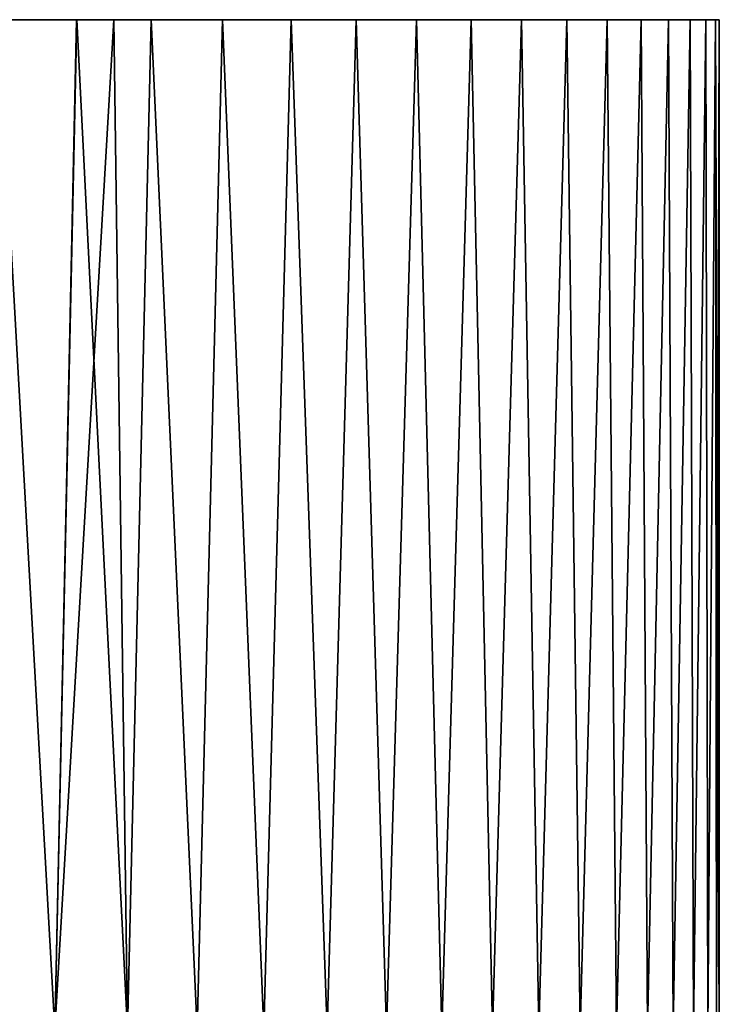
# Model space of a CAD drawing. Units: millimetres. Extents: x -7.2 to 7.2, y -6.5 to 24.1.
# Drawn here: x 0.9 to 2.2, y 22.2 to 24.1 of the extents above; entities that cross this region are included whole.
import ezdxf

# ---------------------------------------------------------------- set-up
doc = ezdxf.new("R2010")
doc.units = ezdxf.units.MM
doc.header["$LTSCALE"] = 65.185185
for name, color, linetype in [('14', 7, 'CONTINUOUS'), ('15', 7, 'CONTINUOUS'), ('16', 7, 'CONTINUOUS')]:
    doc.layers.add(name, color=color, linetype=linetype)

msp = doc.modelspace()

# ---------------------------------------------------------------- linework, layer by layer
at = {"layer": '14', "color": 7, "linetype": 'Continuous', "true_color": 0xe0f2ff}
for points in [[(0.7863, 22.1, 2.1081), (0.9347, 22.1, 2.0467), (0.8227, 24.1, 2.0934), (0.7863, 22.1, 2.1081)], [(0.8227, 24.1, 2.0934), (0.9347, 22.1, 2.0467), (0.9779, 24.1, 2.026), (0.8227, 24.1, 2.0934)], [(0.9347, 22.1, 2.0467), (1.0783, 22.1, 1.9748), (0.9779, 24.1, 2.026), (0.9347, 22.1, 2.0467)], [(0.9779, 24.1, 2.026), (1.0783, 22.1, 1.9748), (1.0511, 24.1, 1.9892), (0.9779, 24.1, 2.026)], [(1.0511, 24.1, 1.9892), (1.0783, 22.1, 1.9748), (1.1255, 24.1, 1.9483), (1.0511, 24.1, 1.9892)], [(1.0783, 22.1, 1.9748), (1.2164, 22.1, 1.8928), (1.1255, 24.1, 1.9483), (1.0783, 22.1, 1.9748)], [(1.1255, 24.1, 1.9483), (1.2164, 22.1, 1.8928), (1.2665, 24.1, 1.8593), (1.1255, 24.1, 1.9483)], [(1.2164, 22.1, 1.8928), (1.3484, 22.1, 1.8012), (1.2665, 24.1, 1.8593), (1.2164, 22.1, 1.8928)], [(1.2665, 24.1, 1.8593), (1.3484, 22.1, 1.8012), (1.4025, 24.1, 1.7584), (1.2665, 24.1, 1.8593)], [(1.3484, 22.1, 1.8012), (1.4734, 22.1, 1.7004), (1.4025, 24.1, 1.7584), (1.3484, 22.1, 1.8012)], [(1.4025, 24.1, 1.7584), (1.4734, 22.1, 1.7004), (1.5313, 24.1, 1.6476), (1.4025, 24.1, 1.7584)], [(1.4734, 22.1, 1.7004), (1.591, 22.1, 1.591), (1.5313, 24.1, 1.6476), (1.4734, 22.1, 1.7004)], [(1.5313, 24.1, 1.6476), (1.591, 22.1, 1.591), (1.6508, 24.1, 1.5286), (1.5313, 24.1, 1.6476)], [(1.591, 22.1, 1.591), (1.7004, 22.1, 1.4734), (1.6508, 24.1, 1.5286), (1.591, 22.1, 1.591)], [(1.6508, 24.1, 1.5286), (1.7004, 22.1, 1.4734), (1.7591, 24.1, 1.4028), (1.6508, 24.1, 1.5286)], [(1.7004, 22.1, 1.4734), (1.8012, 22.1, 1.3484), (1.7591, 24.1, 1.4028), (1.7004, 22.1, 1.4734)], [(1.7591, 24.1, 1.4028), (1.8012, 22.1, 1.3484), (1.8584, 24.1, 1.2675), (1.7591, 24.1, 1.4028)], [(1.8012, 22.1, 1.3484), (1.8928, 22.1, 1.2164), (1.8584, 24.1, 1.2675), (1.8012, 22.1, 1.3484)], [(1.8584, 24.1, 1.2675), (1.8928, 22.1, 1.2164), (1.9484, 24.1, 1.1236), (1.8584, 24.1, 1.2675)], [(1.8928, 22.1, 1.2164), (1.9748, 22.1, 1.0783), (1.9484, 24.1, 1.1236), (1.8928, 22.1, 1.2164)], [(1.9484, 24.1, 1.1236), (1.9748, 22.1, 1.0783), (2.0278, 24.1, 0.9736), (1.9484, 24.1, 1.1236)], [(1.9748, 22.1, 1.0783), (2.0467, 22.1, 0.9347), (2.0278, 24.1, 0.9736), (1.9748, 22.1, 1.0783)], [(2.0278, 24.1, 0.9736), (2.0467, 22.1, 0.9347), (2.0952, 24.1, 0.82), (2.0278, 24.1, 0.9736)], [(2.0467, 22.1, 0.9347), (2.1081, 22.1, 0.7863), (2.0952, 24.1, 0.82), (2.0467, 22.1, 0.9347)], [(2.0952, 24.1, 0.82), (2.1081, 22.1, 0.7863), (2.1497, 24.1, 0.6642), (2.0952, 24.1, 0.82)], [(2.1081, 22.1, 0.7863), (2.1589, 22.1, 0.6339), (2.1497, 24.1, 0.6642), (2.1081, 22.1, 0.7863)], [(2.1497, 24.1, 0.6642), (2.1589, 22.1, 0.6339), (2.1923, 24.1, 0.5044), (2.1497, 24.1, 0.6642)], [(2.1589, 22.1, 0.6339), (2.1986, 22.1, 0.4783), (2.1923, 24.1, 0.5044), (2.1589, 22.1, 0.6339)], [(2.1923, 24.1, 0.5044), (2.1986, 22.1, 0.4783), (2.2233, 24.1, 0.3405), (2.1923, 24.1, 0.5044)], [(2.1986, 22.1, 0.4783), (2.2271, 22.1, 0.3202), (2.2233, 24.1, 0.3405), (2.1986, 22.1, 0.4783)], [(2.2233, 24.1, 0.3405), (2.2271, 22.1, 0.3202), (2.2425, 24.1, 0.1723), (2.2233, 24.1, 0.3405)], [(2.2271, 22.1, 0.3202), (2.2443, 22.1, 0.1605), (2.2425, 24.1, 0.1723), (2.2271, 22.1, 0.3202)], [(2.2443, 22.1, 0.1605), (2.25, 22.1), (2.2425, 24.1, 0.1723), (2.2443, 22.1, 0.1605)], [(2.2425, 24.1, 0.1723), (2.25, 22.1), (2.25, 24.1), (2.2425, 24.1, 0.1723)]]:
    msp.add_3dface(points, dxfattribs=at)
at = {"layer": '15', "color": 7, "linetype": 'Continuous', "true_color": 0xe0f2ff}
for points in [[(0.9347, 22.1, -2.0467), (0.7863, 22.1, -2.1081), (0.8225, 24.1, -2.0935), (0.9347, 22.1, -2.0467)], [(0.9778, 24.1, -2.026), (0.9347, 22.1, -2.0467), (0.8225, 24.1, -2.0935), (0.9778, 24.1, -2.026)], [(1.0783, 22.1, -1.9748), (0.9347, 22.1, -2.0467), (1.0511, 24.1, -1.9892), (1.0783, 22.1, -1.9748)], [(1.0511, 24.1, -1.9892), (0.9347, 22.1, -2.0467), (0.9778, 24.1, -2.026), (1.0511, 24.1, -1.9892)], [(1.1254, 24.1, -1.9483), (1.0783, 22.1, -1.9748), (1.0511, 24.1, -1.9892), (1.1254, 24.1, -1.9483)], [(1.2164, 22.1, -1.8928), (1.0783, 22.1, -1.9748), (1.1254, 24.1, -1.9483), (1.2164, 22.1, -1.8928)], [(1.2664, 24.1, -1.8593), (1.2164, 22.1, -1.8928), (1.1254, 24.1, -1.9483), (1.2664, 24.1, -1.8593)], [(1.3484, 22.1, -1.8012), (1.2164, 22.1, -1.8928), (1.2664, 24.1, -1.8593), (1.3484, 22.1, -1.8012)], [(1.4024, 24.1, -1.7585), (1.3484, 22.1, -1.8012), (1.2664, 24.1, -1.8593), (1.4024, 24.1, -1.7585)], [(1.4734, 22.1, -1.7004), (1.3484, 22.1, -1.8012), (1.4024, 24.1, -1.7585), (1.4734, 22.1, -1.7004)], [(1.5312, 24.1, -1.6477), (1.4734, 22.1, -1.7004), (1.4024, 24.1, -1.7585), (1.5312, 24.1, -1.6477)], [(1.591, 22.1, -1.591), (1.4734, 22.1, -1.7004), (1.5312, 24.1, -1.6477), (1.591, 22.1, -1.591)], [(1.6507, 24.1, -1.5287), (1.591, 22.1, -1.591), (1.5312, 24.1, -1.6477), (1.6507, 24.1, -1.5287)], [(1.7004, 22.1, -1.4734), (1.591, 22.1, -1.591), (1.6507, 24.1, -1.5287), (1.7004, 22.1, -1.4734)], [(1.759, 24.1, -1.4029), (1.7004, 22.1, -1.4734), (1.6507, 24.1, -1.5287), (1.759, 24.1, -1.4029)], [(1.8012, 22.1, -1.3484), (1.7004, 22.1, -1.4734), (1.759, 24.1, -1.4029), (1.8012, 22.1, -1.3484)], [(1.8583, 24.1, -1.2676), (1.8012, 22.1, -1.3484), (1.759, 24.1, -1.4029), (1.8583, 24.1, -1.2676)], [(1.8928, 22.1, -1.2164), (1.8012, 22.1, -1.3484), (1.8583, 24.1, -1.2676), (1.8928, 22.1, -1.2164)], [(1.9483, 24.1, -1.1238), (1.8928, 22.1, -1.2164), (1.8583, 24.1, -1.2676), (1.9483, 24.1, -1.1238)], [(1.9748, 22.1, -1.0783), (1.8928, 22.1, -1.2164), (1.9483, 24.1, -1.1238), (1.9748, 22.1, -1.0783)], [(2.0277, 24.1, -0.9738), (1.9748, 22.1, -1.0783), (1.9483, 24.1, -1.1238), (2.0277, 24.1, -0.9738)], [(2.0467, 22.1, -0.9347), (1.9748, 22.1, -1.0783), (2.0277, 24.1, -0.9738), (2.0467, 22.1, -0.9347)], [(2.0951, 24.1, -0.8202), (2.0467, 22.1, -0.9347), (2.0277, 24.1, -0.9738), (2.0951, 24.1, -0.8202)], [(2.1081, 22.1, -0.7863), (2.0467, 22.1, -0.9347), (2.0951, 24.1, -0.8202), (2.1081, 22.1, -0.7863)], [(2.1496, 24.1, -0.6644), (2.1081, 22.1, -0.7863), (2.0951, 24.1, -0.8202), (2.1496, 24.1, -0.6644)], [(2.1589, 22.1, -0.6339), (2.1081, 22.1, -0.7863), (2.1496, 24.1, -0.6644), (2.1589, 22.1, -0.6339)], [(2.1923, 24.1, -0.5046), (2.1589, 22.1, -0.6339), (2.1496, 24.1, -0.6644), (2.1923, 24.1, -0.5046)], [(2.1986, 22.1, -0.4783), (2.1589, 22.1, -0.6339), (2.1923, 24.1, -0.5046), (2.1986, 22.1, -0.4783)], [(2.2233, 24.1, -0.3406), (2.1986, 22.1, -0.4783), (2.1923, 24.1, -0.5046), (2.2233, 24.1, -0.3406)], [(2.2271, 22.1, -0.3202), (2.1986, 22.1, -0.4783), (2.2233, 24.1, -0.3406), (2.2271, 22.1, -0.3202)], [(2.2425, 24.1, -0.1724), (2.2271, 22.1, -0.3202), (2.2233, 24.1, -0.3406), (2.2425, 24.1, -0.1724)], [(2.2443, 22.1, -0.1605), (2.2271, 22.1, -0.3202), (2.2425, 24.1, -0.1724), (2.2443, 22.1, -0.1605)], [(2.25, 24.1), (2.2443, 22.1, -0.1605), (2.2425, 24.1, -0.1724), (2.25, 24.1)], [(2.25, 22.1), (2.2443, 22.1, -0.1605), (2.25, 24.1), (2.25, 22.1)]]:
    msp.add_3dface(points, dxfattribs=at)
at = {"layer": '16', "color": 7, "linetype": 'Continuous', "true_color": 0xe0f2ff}
for points in [[(-0.1513, 24.1, 2.2443), (0.8227, 24.1, 2.0934), (0.9779, 24.1, 2.026), (-0.1513, 24.1, 2.2443)], [(-0.1513, 24.1, 2.2443), (0.9779, 24.1, 2.026), (1.0511, 24.1, 1.9892), (-0.1513, 24.1, 2.2443)], [(-0.1513, 24.1, 2.2443), (1.0511, 24.1, 1.9892), (-0.1512, 24.1, 1.1219), (-0.1513, 24.1, 2.2443)], [(-0.1512, 24.1, 1.1219), (1.0511, 24.1, 1.9892), (1.05, 24.1, 0.994), (-0.1512, 24.1, 1.1219)], [(1.0511, 24.1, -1.9892), (0.9778, 24.1, -2.026), (-0.1512, 24.1, -1.1219), (1.0511, 24.1, -1.9892)], [(1.0511, 24.1, -1.9892), (-0.1512, 24.1, -1.1219), (1.05, 24.1, -0.994), (1.0511, 24.1, -1.9892)], [(0.9778, 24.1, -2.026), (0.8225, 24.1, -2.0935), (-0.1512, 24.1, -1.1219), (0.9778, 24.1, -2.026)], [(-0.1512, 24.1, -1.1219), (-0.1512, 24.1, 0), (1.05, 24.1, -0.994), (-0.1512, 24.1, -1.1219)], [(-0.1512, 24.1, 0), (-0.1512, 24.1, 1.1219), (1.05, 24.1, 0), (-0.1512, 24.1, 0)], [(1.05, 24.1, -0.994), (-0.1512, 24.1, 0), (1.05, 24.1, 0), (1.05, 24.1, -0.994)], [(1.05, 24.1, 0), (-0.1512, 24.1, 1.1219), (1.05, 24.1, 0.994), (1.05, 24.1, 0)], [(1.0511, 24.1, 1.9892), (1.9484, 24.1, 1.1236), (1.05, 24.1, 0.994), (1.0511, 24.1, 1.9892)], [(1.9484, 24.1, 1.1236), (2.0278, 24.1, 0.9736), (1.05, 24.1, 0.994), (1.9484, 24.1, 1.1236)], [(2.0278, 24.1, 0.9736), (2.0952, 24.1, 0.82), (1.05, 24.1, 0.994), (2.0278, 24.1, 0.9736)], [(2.0952, 24.1, 0.82), (2.1497, 24.1, 0.6642), (1.05, 24.1, 0.994), (2.0952, 24.1, 0.82)], [(2.1497, 24.1, 0.6642), (2.1923, 24.1, 0.5044), (1.05, 24.1, 0.994), (2.1497, 24.1, 0.6642)], [(2.1923, 24.1, 0.5044), (2.2233, 24.1, 0.3405), (1.05, 24.1, 0.994), (2.1923, 24.1, 0.5044)], [(2.2233, 24.1, 0.3405), (2.2425, 24.1, 0.1723), (1.05, 24.1, 0.994), (2.2233, 24.1, 0.3405)], [(2.2425, 24.1, 0.1723), (2.25, 24.1), (1.05, 24.1, 0.994), (2.2425, 24.1, 0.1723)], [(2.25, 24.1), (2.2425, 24.1, -0.1724), (1.05, 24.1, 0), (2.25, 24.1)], [(2.25, 24.1), (1.05, 24.1, 0), (1.05, 24.1, 0.994), (2.25, 24.1)], [(2.2425, 24.1, -0.1724), (2.2233, 24.1, -0.3406), (1.05, 24.1, 0), (2.2425, 24.1, -0.1724)], [(2.2233, 24.1, -0.3406), (2.1923, 24.1, -0.5046), (1.05, 24.1, 0), (2.2233, 24.1, -0.3406)], [(2.1923, 24.1, -0.5046), (2.1496, 24.1, -0.6644), (1.05, 24.1, 0), (2.1923, 24.1, -0.5046)], [(2.1496, 24.1, -0.6644), (2.0951, 24.1, -0.8202), (1.05, 24.1, 0), (2.1496, 24.1, -0.6644)], [(2.0951, 24.1, -0.8202), (2.0277, 24.1, -0.9738), (1.05, 24.1, 0), (2.0951, 24.1, -0.8202)], [(2.0277, 24.1, -0.9738), (1.9483, 24.1, -1.1238), (1.05, 24.1, -0.994), (2.0277, 24.1, -0.9738)], [(2.0277, 24.1, -0.9738), (1.05, 24.1, -0.994), (1.05, 24.1, 0), (2.0277, 24.1, -0.9738)], [(1.9483, 24.1, -1.1238), (1.8583, 24.1, -1.2676), (1.05, 24.1, -0.994), (1.9483, 24.1, -1.1238)], [(1.8583, 24.1, -1.2676), (1.759, 24.1, -1.4029), (1.05, 24.1, -0.994), (1.8583, 24.1, -1.2676)], [(1.759, 24.1, -1.4029), (1.6507, 24.1, -1.5287), (1.05, 24.1, -0.994), (1.759, 24.1, -1.4029)], [(1.6507, 24.1, -1.5287), (1.5312, 24.1, -1.6477), (1.05, 24.1, -0.994), (1.6507, 24.1, -1.5287)], [(1.5312, 24.1, -1.6477), (1.4024, 24.1, -1.7585), (1.05, 24.1, -0.994), (1.5312, 24.1, -1.6477)], [(1.4024, 24.1, -1.7585), (1.2664, 24.1, -1.8593), (1.05, 24.1, -0.994), (1.4024, 24.1, -1.7585)], [(1.2664, 24.1, -1.8593), (1.1254, 24.1, -1.9483), (1.05, 24.1, -0.994), (1.2664, 24.1, -1.8593)], [(1.1254, 24.1, -1.9483), (1.0511, 24.1, -1.9892), (1.05, 24.1, -0.994), (1.1254, 24.1, -1.9483)], [(1.0511, 24.1, 1.9892), (1.1255, 24.1, 1.9483), (1.2665, 24.1, 1.8593), (1.0511, 24.1, 1.9892)], [(1.0511, 24.1, 1.9892), (1.2665, 24.1, 1.8593), (1.4025, 24.1, 1.7584), (1.0511, 24.1, 1.9892)], [(1.0511, 24.1, 1.9892), (1.4025, 24.1, 1.7584), (1.5313, 24.1, 1.6476), (1.0511, 24.1, 1.9892)], [(1.0511, 24.1, 1.9892), (1.5313, 24.1, 1.6476), (1.6508, 24.1, 1.5286), (1.0511, 24.1, 1.9892)], [(1.0511, 24.1, 1.9892), (1.6508, 24.1, 1.5286), (1.7591, 24.1, 1.4028), (1.0511, 24.1, 1.9892)], [(1.0511, 24.1, 1.9892), (1.7591, 24.1, 1.4028), (1.8584, 24.1, 1.2675), (1.0511, 24.1, 1.9892)], [(1.0511, 24.1, 1.9892), (1.8584, 24.1, 1.2675), (1.9484, 24.1, 1.1236), (1.0511, 24.1, 1.9892)]]:
    msp.add_3dface(points, dxfattribs=at)

doc.saveas('drawing.dxf')
